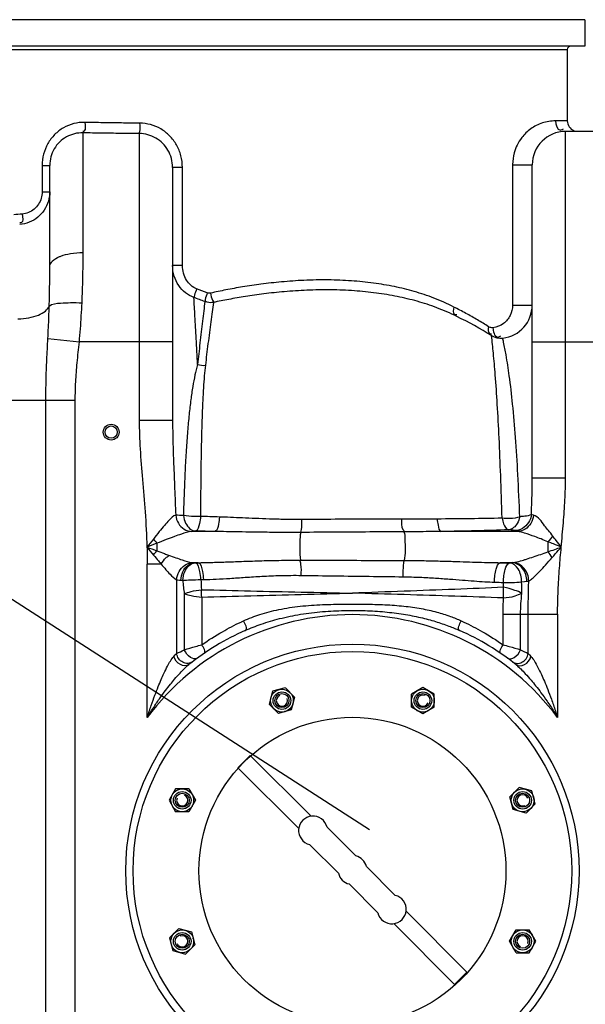
# Model space of a CAD drawing. Units: millimetres. Extents: x 3218 to 10075, y 8698 to 12629.
# Drawn here: x 4591 to 4913, y 11509 to 12071 of the extents above; entities that cross this region are included whole.
import ezdxf

# ---------------------------------------------------------------- set-up
doc = ezdxf.new("R2010")
doc.units = ezdxf.units.MM
doc.header["$LTSCALE"] = 2
doc.layers.add('ACO DIM', color=1, linetype='Continuous')
doc.layers.add('ACO DIM @ 30', color=1, linetype='Continuous')
doc.layers.add('bezugslinien', color=3, linetype='Continuous', lineweight=25)
doc.layers.add('körperlinien dünn', color=1, linetype='Continuous', lineweight=25)
doc.styles.add('ACO', font='trebuc.ttf', dxfattribs={"width": 0.8})
doc.styles.get("Standard").update_dxf_attribs({"font": 'simplex.shx'})
doc.dimstyles.new('ISO-25', dxfattribs={"dimtxt": 2.5, "dimasz": 2.5, "dimexe": 1.25, "dimexo": 0.625, "dimtad": 1, "dimtxsty": 'Standard', "dimcen": 2.5, "dimadec": 0, "dimazin": 0, "dimtfac": 1, "dimtmove": 0, "dimatfit": 3, "dimfxl": 1, "dimarcsym": 0})

# ---------------------------------------------------------------- blocks, each defined once
blk = doc.blocks.new('*D445')
at = {"layer": 'ACO DIM', "color": 0, "lineweight": 5, "transparency": 16777216}
for p, q in [((5304.38, 12339.82), (3515.56, 12339.82)), ((3553.06, 10729.96), (3553.06, 12264.82)), ((4349.29, 10654.96), (3515.56, 10654.96))]:
    blk.add_line(p, q, dxfattribs=at)
at = {"layer": 'ACO DIM', "color": 0, "transparency": 16777216}
for points in [[(3540.56, 12264.82), (3565.56, 12264.82), (3553.06, 12339.82)], [(3540.56, 10729.96), (3565.56, 10729.96), (3553.06, 10654.96)]]:
    blk.add_solid(points, dxfattribs=at)
at = {"layer": 'Defpoints', "color": 0, "transparency": 16777216}
for p in [(3553.06, 12339.82), (5323.13, 12339.82), (4368.04, 10654.96)]:
    blk.add_point(p, dxfattribs=at)
at = {"layer": 'ACO DIM', "color": 0, "lineweight": 5, "transparency": 16777216, "insert": (3484.9, 11497.39), "char_height": 75, "attachment_point": 5, "rotation": 90, "style": 'ACO'}
blk.add_mtext('\\A1;1700', dxfattribs=at)

msp = doc.modelspace()

# ---------------------------------------------------------------- linework, layer by layer
at = {"layer": 'bezugslinien'}
msp.add_line((4085.186, 12062.605), (4790.316, 11609.05), dxfattribs=at)
at = {"layer": 'körperlinien dünn'}
for p, q in [((4913.043, 12070.508), (4432.021, 12070.508)), ((4913.043, 12070.508), (4913.043, 12055.508)), ((4913.043, 12055.508), (4432.021, 12055.508)), ((4433.043, 12053.508), (4903.043, 12053.508)), ((4903.043, 12053.508), (4903.043, 12012.892)), ((4903.043, 12012.892), (4896.218, 12012.892)), ((4627.043, 11937.903), (4627.04, 12006.097)), ((4659.042, 12005.684), (4659.043, 11842.148)), ((4902.043, 11809.402), (4902.043, 12006.892)), ((4934.043, 12006.892), (4902.043, 12006.892)), ((4871.84, 11987.892), (4871.84, 11907.942)), ((4871.84, 11987.892), (4883.043, 11987.892)), ((4883.043, 11809.402), (4883.043, 11987.892)), ((4603.687, 11987.509), (4603.686, 11972.524)), ((4603.687, 11987.509), (4608.043, 11987.509)), ((4608.043, 11929.827), (4608.043, 11987.508)), ((4678.043, 11986.373), (4678.043, 11842.148)), ((4683.645, 11986.37), (4678.043, 11986.37)), ((4683.645, 11930.514), (4683.645, 11986.37)), ((4603.686, 11972.524), (4608.043, 11972.524)), ((4683.645, 11930.514), (4678.043, 11930.514)), ((4606.969, 11888.853), (4624.895, 11886.892)), ((4678.043, 11886.892), (4624.895, 11886.892)), ((4866.24, 11889.069), (4866.242, 11889.07)), ((4883.043, 11886.892), (4953.043, 11886.892)), ((4523.754, 11853.813), (4622.576, 11853.813)), ((4605.81, 10886.825), (4605.81, 11853.813)), ((4622.576, 10886.825), (4622.576, 11853.813)), ((4678.043, 11842.148), (4659.043, 11842.148)), ((4883.043, 11809.402), (4902.043, 11809.402)), ((4702.165, 11778.837), (4688.926, 11778.837)), ((4874.659, 11778.837), (4831.081, 11778.837)), ((4669.106, 11772.173), (4669.106, 11767.844)), ((4891.981, 11773.042), (4891.981, 11767.277)), ((4663.577, 11672.836), (4663.577, 11760.236)), ((4671.524, 11760.236), (4663.577, 11760.236)), ((4690.314, 11761.079), (4690.829, 11761.031)), ((4692.542, 11761.079), (4690.314, 11761.079)), ((4690.829, 11761.031), (4692.542, 11761.079)), ((4871.58, 11761.079), (4864.813, 11761.079)), ((4680.31, 11751.347), (4680.312, 11709.236)), ((4682.783, 11751.117), (4683.868, 11751.069)), ((4694.171, 11751.465), (4695.816, 11751.494)), ((4866.742, 11747.064), (4866.688, 11749.789)), ((4684.686, 11743.317), (4684.685, 11711.475)), ((4694.626, 11741.45), (4694.626, 11714.282)), ((4866.46, 11714.282), (4866.461, 11731.826)), ((4866.461, 11731.826), (4897.51, 11731.825)), ((4876.402, 11711.475), (4876.401, 11731.825)), ((4880.774, 11709.236), (4880.777, 11731.825)), ((4897.51, 11731.825), (4897.51, 11672.836)), ((4735.052, 11687.771), (4733.109, 11680.522)), ((4742.304, 11689.715), (4735.053, 11687.773)), ((4747.612, 11684.408), (4742.306, 11689.715)), ((4820.723, 11689.971), (4814.223, 11686.22)), ((4814.223, 11678.715), (4814.223, 11686.219)), ((4827.225, 11686.218), (4820.724, 11689.972)), ((4827.226, 11678.713), (4827.226, 11686.217)), ((4738.416, 11675.216), (4733.11, 11680.521)), ((4747.612, 11684.407), (4745.671, 11677.16)), ((4745.669, 11677.158), (4738.417, 11675.215)), ((4820.725, 11674.96), (4814.223, 11678.714)), ((4827.225, 11678.712), (4820.728, 11674.96)), ((4722.308, 11651.261), (4715.237, 11644.19)), ((4756.994, 11616.575), (4722.308, 11651.261)), ((4749.923, 11609.504), (4715.237, 11644.19)), ((4679.783, 11632.14), (4676.03, 11625.639)), ((4687.289, 11632.14), (4679.785, 11632.141)), ((4687.29, 11632.14), (4691.042, 11625.642)), ((4870.301, 11627.586), (4875.607, 11632.892)), ((4882.856, 11630.949), (4875.607, 11632.892)), ((4884.801, 11623.697), (4882.858, 11630.948)), ((4676.03, 11625.638), (4679.782, 11619.138)), ((4691.042, 11625.64), (4687.288, 11619.138)), ((4872.244, 11620.333), (4870.3, 11627.585)), ((4879.493, 11618.39), (4884.8, 11623.696)), ((4687.286, 11619.138), (4679.783, 11619.137)), ((4879.492, 11618.39), (4872.245, 11620.331)), ((4782.451, 11593.947), (4766.06, 11610.337)), ((4772.552, 11584.047), (4756.161, 11600.438)), ((4804.926, 11571.472), (4788.535, 11587.863)), ((4795.026, 11561.573), (4778.635, 11577.963)), ((4845.85, 11527.72), (4811.164, 11562.406)), ((4681.593, 11552.527), (4676.287, 11547.221)), ((4681.594, 11552.527), (4688.842, 11550.586)), ((4688.843, 11550.584), (4690.786, 11543.332)), ((4838.779, 11520.649), (4804.092, 11555.335)), ((4870.045, 11545.276), (4873.799, 11551.778)), ((4873.8, 11551.779), (4881.304, 11551.779)), ((4885.057, 11545.279), (4881.305, 11551.779)), ((4676.286, 11547.219), (4678.229, 11539.968)), ((4873.797, 11538.777), (4870.045, 11545.274)), ((4881.303, 11538.776), (4885.057, 11545.278)), ((4678.23, 11539.967), (4685.479, 11538.024)), ((4690.786, 11543.331), (4685.48, 11538.025)), ((4873.798, 11538.776), (4881.302, 11538.776)), ((4845.85, 11527.72), (4838.779, 11520.649))]:
    msp.add_line(p, q, dxfattribs=at)
for points in [[(4699.707, 11914.733), (4699.276, 11914.664), (4698.816, 11914.65), (4698.325, 11914.705), (4697.807, 11914.847)], [(4860.629, 11895.029), (4860.027, 11895.005), (4859.476, 11895.068), (4858.98, 11895.196), (4858.537, 11895.373), (4858.134, 11895.595)], [(4883.765, 11788.096), (4883.061, 11788.317), (4882.55, 11788.558)], [(4667.095, 11774.574), (4667.753, 11773.761), (4668.426, 11772.958), (4669.106, 11772.173)], [(4690.985, 11779.093), (4689.825, 11778.975), (4688.926, 11778.837)], [(4872.786, 11779.344), (4872.119, 11779.526), (4871.048, 11779.691), (4869.644, 11779.83)], [(4874.659, 11778.837), (4873.577, 11779.085), (4872.786, 11779.344)], [(4667.185, 11765.441), (4667.814, 11766.253), (4668.457, 11767.057), (4669.106, 11767.844)], [(4689.168, 11761.188), (4689.525, 11761.139), (4689.908, 11761.104), (4690.314, 11761.079)], [(4870.153, 11760.927), (4870.92, 11761), (4871.58, 11761.079)], [(4871.58, 11761.079), (4871.829, 11761.099), (4872.057, 11761.124)], [(4680.31, 11751.347), (4681.085, 11751.244), (4681.908, 11751.17), (4682.783, 11751.117)], [(4876.991, 11750.14), (4878.612, 11750.314), (4880.008, 11750.507)], [(4880.008, 11750.507), (4880.555, 11750.604), (4881.042, 11750.711)], [(4678.777, 11707.661), (4679.593, 11708.505), (4680.312, 11709.237)], [(4880.774, 11709.237), (4881.494, 11708.505), (4882.31, 11707.661)]]:
    msp.add_lwpolyline(points, dxfattribs=at)
for centre, radius in [((4643.043, 11835.508), 4.5), ((4643.043, 11835.508), 3.5), ((4780.543, 11585.458), 129.2), ((4780.543, 11585.458), 125), ((4740.362, 11682.466), 6.5), ((4740.362, 11682.466), 5), ((4740.362, 11682.466), 5), ((4740.362, 11682.466), 5), ((4740.362, 11682.466), 4), ((4820.725, 11682.466), 6.5), ((4820.725, 11682.466), 5), ((4820.725, 11682.466), 5), ((4820.725, 11682.466), 5), ((4820.725, 11682.466), 4), ((4780.543, 11585.458), 87.5), ((4780.543, 11585.458), 87.5), ((4683.536, 11625.64), 6.5), ((4683.536, 11625.64), 5), ((4683.536, 11625.64), 5), ((4683.536, 11625.64), 5), ((4683.536, 11625.64), 4), ((4877.551, 11625.64), 6.5), ((4877.55, 11625.64), 5), ((4877.55, 11625.64), 5), ((4877.551, 11625.64), 5), ((4877.551, 11625.64), 4), ((4683.536, 11545.276), 6.5), ((4683.536, 11545.276), 5), ((4683.537, 11545.276), 5), ((4683.537, 11545.276), 5), ((4877.551, 11545.276), 6.5), ((4877.551, 11545.277), 5), ((4877.551, 11545.277), 5), ((4877.551, 11545.276), 5), ((4683.536, 11545.276), 4), ((4877.551, 11545.276), 4)]:
    msp.add_circle(centre, radius, dxfattribs=at)
for centre, radius, start, end in [((4905.043, 12053.508), 2, 90, 180), ((4909.043, 12012.892), 6, 180, 247.5), ((4902.043, 11987.892), 19, 90, 180), ((4864.043, 11907.942), 19, 276.63875, 0.00153), ((4728.848, 11677.553), 250, 58.40014, 63.578), ((4865.084, 11899.002), 10, 238.40008, 276.65016), ((4780.543, 11585.458), 146, 36.76092, 143.23908), ((4780.543, 11585.458), 150, 114.01894, 128.43157), ((4780.543, 11585.458), 150, 51.56843, 65.98106), ((4740.362, 11682.466), 3.2, 113.026, 22.98), ((4820.725, 11682.466), 3.2, 68.026, 337.98), ((4683.536, 11625.64), 3.2, 158.026, 67.98), ((4877.551, 11625.64), 3.2, 23.026, 292.98), ((4758.069, 11608.43), 8.216, 13.4271, 256.5729), ((4780.543, 11585.955), 8.216, 13.4271, 76.5729), ((4780.543, 11585.955), 8.216, 193.4271, 256.5729), ((4803.018, 11563.481), 8.216, 193.4271, 76.5729), ((4683.536, 11545.276), 3.2, 203.026, 112.98), ((4877.551, 11545.276), 3.2, 338.026, 247.98)]:
    msp.add_arc(centre, radius, start, end, dxfattribs=at)
for points, start_tangent, end_tangent in [([(4621.739, 12011.33), (4615.858, 12008.945), (4610.811, 12005.066), (4606.943, 11999.959), (4604.519, 11993.989)], (-0.9689771, -0.2471503), (-0.2535193, -0.9673303)), ([(4628.064, 12012.057), (4621.739, 12011.33)], (-0.9997833, 0.0208175), (-0.9689771, -0.2471503)), ([(4628.064, 12012.057), (4627.523, 12007.103), (4626.863, 12006.824)], (-0.0193634, -0.9998125), (-0.9707324, -0.2401638)), ([(4659.267, 12011.624), (4648.85, 12011.713), (4638.437, 12011.862), (4628.064, 12012.057)], (-0.9999849, 0.0054905), (-0.99979, 0.0204929)), ([(4659.267, 12011.624), (4659.147, 12006.735), (4658.8, 12005.805)], (-0.0053352, -0.9999858), (-0.4427354, -0.8966523)), ([(4683.645, 11986.37), (4682.781, 11993.05), (4680.284, 11999.176), (4676.368, 12004.361), (4671.327, 12008.295), (4665.509, 12010.76), (4659.267, 12011.624)], (0.0002585, 1), (-0.9999845, 0.0055753)), ([(4896.218, 12012.892), (4892.527, 12012.604), (4888.824, 12011.715), (4885.364, 12010.278), (4882.207, 12008.351), (4879.44, 12006.029), (4877.097, 12003.401), (4874.45, 11999.147), (4872.74, 11994.623), (4871.841, 11988.088)], (-1, -0.00003), (-0.0077324, -0.9999701)), ([(4896.218, 12012.892), (4899.13, 12007.696), (4900.878, 12008.411)], (0, -1), (0.7933918, 0.6087113)), ([(4627.04, 12006.097), (4622.115, 12005.568), (4617.526, 12003.775), (4613.59, 12000.84), (4610.578, 11996.968), (4608.692, 11992.441), (4608.043, 11987.509)], (-0.9996846, 0.0251127), (-0.0001389, -1)), ([(4659.042, 12005.684), (4648.36, 12005.77), (4637.68, 12005.911), (4627.04, 12006.097)], (-0.999987, 0.0050943), (-0.9998189, 0.0190292)), ([(4678.043, 11986.373), (4677.37, 11991.488), (4675.421, 11996.179), (4672.365, 12000.14), (4668.437, 12003.14), (4663.911, 12005.019), (4659.042, 12005.684)], (0.00007, 1), (-0.9999775, 0.0067041)), ([(4604.519, 11993.989), (4603.687, 11987.509)], (-0.2535193, -0.9673303), (-0.0002147, -1)), ([(4871.841, 11988.088), (4871.84, 11987.892)], (-0.0077324, -0.9999701), (-0.0000017, -1)), ([(4608.043, 11972.524), (4607.239, 11967.06), (4604.891, 11962.079), (4601.178, 11957.989), (4596.382, 11955.145), (4590.887, 11953.824)], (0.000002, -1), (-0.996267, -0.0863249)), ([(4603.686, 11972.524), (4603.148, 11968.778), (4601.578, 11965.373), (4599.101, 11962.592), (4595.906, 11960.669), (4592.239, 11959.789)], (0.0001074, -1), (-0.9966055, -0.0823252)), ([(4592.239, 11959.789), (4587.59, 11959.39)], (-0.9965592, -0.0828846), (-0.9960871, -0.0883768)), ([(4592.24, 11959.789), (4591.721, 11954.769), (4590.998, 11954.745)], (0.0722823, -0.9973842), (-0.9926779, 0.1207912)), ([(4614.325, 11935.819), (4619.772, 11937.288), (4627.043, 11937.903)], (0.9359762, 0.3520634), (1, -0.0000065)), ([(4626.411, 11909.214), (4626.886, 11923.307), (4627.043, 11937.903)], (0.0458695, 0.9989474), (0.0000111, 1)), ([(4608.043, 11929.827), (4609.49, 11932.917), (4613.608, 11935.538), (4614.325, 11935.819)], (0.0000008, 1), (0.9359762, 0.3520634)), ([(4607.727, 11907.278), (4607.964, 11918.493), (4608.043, 11929.827)], (0.0284689, 0.9995947), (0.000025, 1)), ([(4690.193, 11912.255), (4685.41, 11914.931), (4681.516, 11919.098), (4678.946, 11924.459), (4678.043, 11930.515)], (-0.9383046, 0.3458098), (-0.0000932, 1)), ([(4691.751, 11917.149), (4688.554, 11919.093), (4685.96, 11922.145), (4684.248, 11926.075), (4683.645, 11930.514)], (-0.9302672, 0.3668828), (-0.0000913, 1)), ([(4838.408, 11906.814), (4826.948, 11911.91), (4815.827, 11915.631), (4804.468, 11918.423), (4792.549, 11920.445), (4780.002, 11921.719), (4766.732, 11922.243), (4752.924, 11921.998), (4740.064, 11921.116), (4728.43, 11919.82), (4717.925, 11918.263), (4708.406, 11916.548), (4699.707, 11914.733)], (-0.8910237, 0.4539567), (-0.9762173, -0.2167943)), ([(4691.751, 11917.149), (4690.506, 11913.505), (4690.388, 11912.258)], (-0.3567118, -0.9342145), (0.0060539, -0.9999817)), ([(4697.807, 11914.847), (4691.751, 11917.149)], (-0.9394167, 0.3427773), (-0.9298744, 0.3678772)), ([(4697.807, 11914.847), (4696.703, 11911.174), (4696.706, 11909.942)], (-0.3304272, -0.9438315), (0.1237362, -0.9923151)), ([(4699.707, 11914.733), (4700.785, 11910.701), (4701.528, 11909.611)], (0.2079661, -0.978136), (0.6687008, -0.7435316)), ([(4840.093, 11901.438), (4828.614, 11906.418), (4817.486, 11910.057), (4806.122, 11912.793), (4794.198, 11914.781), (4781.648, 11916.045), (4768.372, 11916.581), (4754.558, 11916.37), (4741.691, 11915.539), (4730.051, 11914.302), (4719.539, 11912.809), (4710.013, 11911.159), (4701.306, 11909.411)], (-0.8955503, 0.4449604), (-0.9778861, -0.209138)), ([(4607.727, 11907.278), (4614.217, 11909.029), (4619.923, 11909.342), (4626.411, 11909.213)], (0.7061995, 0.7080129), (0.9986151, -0.0526107)), ([(4624.895, 11886.892), (4625.517, 11894.344), (4626.019, 11901.797), (4626.411, 11909.214)], (0.0916637, 0.99579), (0.0458828, 0.9989468)), ([(4696.467, 11909.912), (4690.194, 11912.256)], (-0.9411766, 0.3379151), (-0.93216, 0.3620466)), ([(4692.279, 11873.99), (4691.504, 11888.85), (4690.801, 11901.662), (4690.194, 11912.256)], (-0.0507014, 0.9987139), (-0.0583718, 0.9982949)), ([(4696.467, 11909.912), (4695.798, 11904.58), (4695.088, 11898.76), (4694.363, 11892.624), (4693.644, 11886.347), (4692.943, 11880.087), (4692.279, 11873.99)], (-0.1260989, -0.9920177), (-0.1065554, -0.9943068)), ([(4701.306, 11909.411), (4697.793, 11909.534), (4696.687, 11910.171)], (-0.9905464, -0.1371779), (-0.7627207, 0.6467281)), ([(4701.306, 11909.411), (4700.577, 11904.112), (4699.803, 11898.317), (4699.01, 11892.2), (4698.223, 11885.934), (4697.456, 11879.681), (4696.728, 11873.587)], (-0.1378073, -0.9904591), (-0.1168061, -0.9931547)), ([(4589.909, 11900.085), (4596.112, 11900.708), (4601.527, 11902.242), (4605.548, 11904.517), (4607.727, 11907.278)], (0.999777, 0.0211195), (0.3704223, 0.9288634)), ([(4606.969, 11888.853), (4607.28, 11895.103), (4607.531, 11901.252), (4607.727, 11907.278)], (0.0543266, 0.9985232), (0.0284641, 0.9995948)), ([(4838.408, 11906.814), (4838.83, 11902.632), (4839.984, 11902.478)], (-0.2294463, -0.9733213), (0.9950383, 0.0994926)), ([(4845.262, 11903.185), (4838.408, 11906.814)], (-0.8763325, 0.4817067), (-0.8909996, 0.454004)), ([(4871.84, 11907.942), (4870.458, 11902.039), (4866.61, 11897.421), (4860.629, 11895.029)], (-0.0010451, -0.9999995), (-0.9929364, -0.1186482)), ([(4871.84, 11907.942), (4877.031, 11907.945), (4883.043, 11907.942)], (0.9999987, 0.0015985), (0.9999998, -0.0007042)), ([(4858.134, 11895.595), (4851.86, 11899.425), (4845.262, 11903.185)], (-0.845744, 0.5335889), (-0.8763325, 0.4817067)), ([(4858.134, 11895.595), (4858.632, 11891.727), (4859.803, 11891.479)], (-0.2080164, -0.9781253), (0.9991581, 0.0410266)), ([(4860.629, 11895.029), (4861.252, 11891.786)], (0.0381825, -0.9992708), (0.3481515, -0.9374383)), ([(4605.81, 11853.813), (4605.946, 11864.978), (4606.355, 11876.706), (4606.969, 11888.853)], (0.0001307, 1), (0.0543571, 0.9985216)), ([(4622.576, 11853.813), (4622.85, 11864.106), (4623.666, 11875.081), (4624.895, 11886.892)], (0.0001887, 1), (0.1086917, 0.9940755)), ([(4860.908, 11880.531), (4859.844, 11890.485)], (-0.0966499, 0.9953184), (-0.1166479, 0.9931733)), ([(4861.252, 11891.786), (4863.566, 11889.666)], (0.3481515, -0.9374383), (0.9932989, 0.1155737)), ([(4863.566, 11889.666), (4865.086, 11890.435)], (0.9932989, 0.1155737), (0.7639074, 0.6453258)), ([(4866.749, 11886.693), (4866.24, 11889.069)], (-0.2040671, 0.9789569), (-0.2152303, 0.9765633)), ([(4868.126, 11879.521), (4866.749, 11886.693)], (-0.1739442, 0.9847555), (-0.2040671, 0.9789569)), ([(4865.83, 11786.463), (4865.056, 11810.718), (4864.17, 11832.155), (4863.14, 11851.459), (4861.98, 11868.232), (4860.908, 11880.531)], (-0.0280721, 0.9996059), (-0.0966499, 0.9953184)), ([(4875.926, 11787.118), (4874.847, 11811.319), (4873.526, 11832.531), (4871.886, 11851.44), (4869.969, 11867.681), (4868.126, 11879.521)], (-0.037854, 0.9992833), (-0.1739442, 0.9847555)), ([(4692.279, 11873.989), (4690.801, 11868.098), (4689.544, 11861.478), (4688.435, 11854.007), (4687.448, 11845.577), (4686.569, 11836.062), (4685.802, 11825.4), (4685.151, 11813.612), (4684.614, 11800.916), (4684.196, 11787.927)], (-0.2798159, -0.9600537), (-0.0278863, -0.9996111)), ([(4692.28, 11873.99), (4696.728, 11873.587)], (0.9714074, -0.2374188), (0.9981274, 0.0611689)), ([(4696.728, 11873.587), (4696.124, 11867.575), (4695.626, 11860.84), (4695.206, 11853.276), (4694.851, 11844.778), (4694.555, 11835.23), (4694.321, 11824.584), (4694.148, 11812.865), (4694.033, 11800.281), (4693.973, 11787.451)], (-0.1174709, -0.9930763), (-0.0028329, -0.999996)), ([(4659.043, 11842.148), (4659.557, 11825.884), (4660.831, 11808.555), (4662.35, 11790.015), (4663.431, 11769.958)], (0.0000556, -1), (0.0291275, -0.9995757)), ([(4678.043, 11842.148), (4678.207, 11830.308), (4678.637, 11817.411), (4679.219, 11803.392), (4679.806, 11788.166)], (0.0000167, -1), (0.0335946, -0.9994355)), ([(4882.549, 11788.558), (4882.909, 11799.397), (4883.043, 11809.401)], (0.0395938, 0.9992159), (-0.0000302, 1)), ([(4899.576, 11769.954), (4900.79, 11783.791), (4901.696, 11796.917), (4902.043, 11809.402)], (0.0883344, 0.9960909), (-0.0000842, 1)), ([(4679.806, 11788.165), (4675.984, 11785.217), (4673.406, 11782.355), (4670.442, 11778.77), (4667.095, 11774.574)], (-0.9651501, -0.261697), (-0.6207601, -0.7840005)), ([(4684.196, 11787.927), (4679.806, 11788.166)], (-0.9992966, 0.0375012), (-0.9966104, 0.0822655)), ([(4679.806, 11788.165), (4681.315, 11783.548), (4684.613, 11780.173), (4688.925, 11778.837)], (0.0926872, -0.9956953), (0.9993391, -0.0363504)), ([(4684.196, 11787.927), (4685.463, 11783.597), (4690.985, 11779.093)], (0.1466845, -0.9891833), (0.9966541, -0.0817348)), ([(4693.973, 11787.451), (4690.365, 11787.421), (4684.196, 11787.927)], (-0.9992125, -0.0396779), (-0.9869368, 0.1611082)), ([(4693.973, 11787.451), (4693.372, 11783.385), (4690.985, 11779.093)], (-0.0953758, -0.9954413), (-0.972225, -0.2340483)), ([(4704.725, 11787.107), (4699.337, 11787.272), (4693.973, 11787.451)], (-0.9995757, 0.0291265), (-0.9993895, 0.0349378)), ([(4704.725, 11787.107), (4704.209, 11783.083), (4702.165, 11778.837)], (-0.0644593, -0.9979203), (-0.9531594, -0.3024685)), ([(4751.553, 11785.707), (4741.994, 11785.748), (4733.246, 11785.955), (4725.203, 11786.258), (4717.795, 11786.588), (4710.981, 11786.885), (4704.725, 11787.107)], (-0.9999835, -0.005736), (-0.9995756, 0.0291317)), ([(4751.553, 11785.707), (4751.374, 11780.011), (4750.916, 11778.454)], (-0.0012477, -0.9999992), (-0.3764176, -0.9264501)), ([(4808.501, 11785.856), (4789.719, 11785.846), (4770.695, 11785.796), (4751.553, 11785.707)], (-0.9999999, 0.0005388), (-0.9999834, -0.0057695)), ([(4808.501, 11785.856), (4809.226, 11780.067), (4810.133, 11779.258)], (0.0520202, -0.998646), (0.8503788, -0.526171)), ([(4828.82, 11785.968), (4822.478, 11785.928), (4815.725, 11785.878), (4808.501, 11785.856)], (-0.9999924, -0.0039031), (-0.9999998, 0.0005543)), ([(4865.83, 11786.463), (4847.855, 11786.134), (4828.82, 11785.968)], (-0.9997303, -0.0232252), (-0.9999923, -0.0039184)), ([(4828.82, 11785.968), (4829.328, 11782.463), (4831.081, 11778.837)], (0.0866454, -0.9962392), (0.9448122, -0.3276124)), ([(4875.926, 11787.118), (4870.51, 11786.271), (4865.829, 11786.463)], (-0.9580512, -0.286597), (-0.9912935, 0.1316707)), ([(4865.829, 11786.463), (4866.739, 11783.179), (4869.644, 11779.83)], (0.1962794, -0.980548), (0.9845805, -0.1749321)), ([(4875.926, 11787.118), (4874.52, 11783.491), (4869.644, 11779.83)], (-0.2478956, -0.9687868), (-0.9960962, -0.0882745)), ([(4882.55, 11788.558), (4880.957, 11783.943), (4877.421, 11780.606), (4872.786, 11779.344)], (-0.0914021, -0.9958141), (-0.9998698, -0.0161355)), ([(4883.766, 11788.096), (4882.245, 11783.509), (4878.953, 11780.161), (4874.659, 11778.837)], (-0.0972788, -0.9952572), (-0.9993304, -0.0365902)), ([(4882.549, 11788.558), (4878.889, 11787.537), (4875.907, 11787.256)], (-0.871193, -0.4909407), (-0.9910147, -0.1337527)), ([(4894.779, 11776.253), (4892.324, 11779.413), (4890.116, 11782.156), (4883.765, 11788.096)], (-0.6093036, 0.7929371), (-0.9665521, 0.2564703)), ([(4667.095, 11774.574), (4663.431, 11769.958)], (-0.6229026, -0.7822994), (-0.6231951, -0.7820664)), ([(4688.926, 11778.837), (4683.087, 11777.369), (4679.055, 11775.961), (4674.388, 11774.209), (4669.106, 11772.173)], (-0.9954309, -0.0954847), (-0.9329031, -0.3601274)), ([(4702.165, 11778.837), (4696.565, 11778.958), (4690.985, 11779.093)], (-0.9997977, 0.0201125), (-0.9996696, 0.0257032)), ([(4751.176, 11778.349), (4741.197, 11778.328), (4732.042, 11778.392), (4723.615, 11778.508), (4715.849, 11778.639), (4708.711, 11778.756), (4702.165, 11778.837)], (-0.9999762, -0.0068994), (-0.9999556, 0.0094278)), ([(4751.176, 11778.349), (4750.549, 11772.933), (4750.495, 11769.042), (4750.956, 11762.51)], (-0.307853, -0.9514339), (0.1736043, -0.9848155)), ([(4809.775, 11778.679), (4790.379, 11778.586), (4770.804, 11778.477), (4751.176, 11778.349)], (-0.9999903, -0.0044025), (-0.9999752, -0.0070421)), ([(4831.081, 11778.837), (4824.424, 11778.784), (4817.34, 11778.725), (4809.775, 11778.679)], (-0.9999763, -0.0068891), (-0.9999905, -0.0043499)), ([(4809.775, 11778.679), (4810.434, 11774.757), (4810.571, 11767.963), (4810.105, 11762.364)], (0.4824301, -0.8759345), (-0.1845013, -0.9828323)), ([(4869.644, 11779.83), (4850.919, 11779.239), (4831.081, 11778.837)], (-0.9992969, -0.0374935), (-0.9998914, -0.0147352)), ([(4891.981, 11773.042), (4888.053, 11774.587), (4884.528, 11775.929), (4878.698, 11777.928), (4874.659, 11778.837)], (-0.929149, 0.3697054), (-0.9954082, 0.0957209)), ([(4894.779, 11776.253), (4891.981, 11773.042)], (-0.6181699, -0.7860445), (-0.6948845, -0.7191213)), ([(4899.577, 11769.959), (4896.769, 11773.656), (4894.709, 11776.192)], (-0.6113272, 0.791378), (-0.6555369, 0.7551631)), ([(4669.106, 11772.173), (4663.431, 11769.958)], (-0.9315933, -0.3635023), (-0.9323659, -0.361516)), ([(4663.431, 11769.958), (4667.185, 11765.441)], (0.6413645, -0.7672363), (0.6397082, -0.7686178)), ([(4663.431, 11769.958), (4669.106, 11767.844)], (0.9379607, -0.3467417), (0.9368928, -0.3496169)), ([(4663.431, 11769.958), (4663.538, 11765.139), (4663.577, 11760.236)], (0.0291275, -0.9995757), (0.0002663, -1)), ([(4899.576, 11769.959), (4895.131, 11771.77), (4891.981, 11773.042)], (-0.9278696, 0.3729047), (-0.9281992, 0.3720836)), ([(4891.981, 11767.277), (4895.851, 11768.642), (4899.576, 11769.959)], (0.9435099, 0.3313442), (0.9430185, 0.3327404)), ([(4894.413, 11764.065), (4897.896, 11768.038), (4899.58, 11769.956)], (0.6612974, 0.7501238), (0.6608514, 0.7505168)), ([(4897.51, 11731.825), (4897.811, 11745.226), (4898.576, 11757.933), (4899.576, 11769.954)], (0.0003176, 0.9999999), (0.0883344, 0.9960909)), ([(4667.185, 11765.441), (4670.004, 11762.047), (4671.552, 11760.261)], (0.6389506, -0.7692478), (0.6664419, -0.7455569)), ([(4669.106, 11767.844), (4673.447, 11766.238), (4675.795, 11765.393)], (0.9382064, -0.3460761), (0.9431503, -0.3323665)), ([(4671.524, 11760.236), (4674.268, 11763.818), (4675.965, 11765.041)], (0.5432287, 0.8395848), (0.8853534, 0.4649186)), ([(4675.789, 11765.376), (4679.919, 11763.896), (4683.556, 11762.673), (4689.168, 11761.188)], (0.9391338, -0.3435516), (0.9865968, -0.1631772)), ([(4878.002, 11762.586), (4879.699, 11763.111), (4883.722, 11764.431), (4891.981, 11767.277)], (0.9572545, 0.2892471), (0.9447269, 0.3278585)), ([(4887.453, 11756.317), (4890.525, 11759.671), (4894.413, 11764.065)], (0.6881692, 0.7255502), (0.6610606, 0.7503325)), ([(4894.413, 11764.065), (4891.981, 11767.277)], (-0.5730337, 0.8195318), (-0.6338798, 0.7734316)), ([(4671.524, 11760.236), (4674.21, 11757.094), (4676.589, 11754.5), (4680.31, 11751.347)], (0.6408684, -0.7676508), (0.8858134, -0.4640417)), ([(4680.31, 11751.347), (4681.736, 11756.054), (4684.947, 11759.622), (4689.168, 11761.188)], (0.0763432, 0.9970816), (0.99605, 0.0887939)), ([(4682.783, 11751.117), (4683.935, 11755.945), (4686.673, 11759.567), (4690.314, 11761.079)], (0.0444725, 0.9990106), (0.9972884, 0.0735922)), ([(4683.868, 11751.069), (4684.945, 11755.883), (4687.474, 11759.503), (4690.829, 11761.031)], (0.072067, 0.9973998), (0.996909, 0.0785652)), ([(4694.171, 11751.465), (4693.606, 11756.056), (4690.829, 11761.031)], (-0.0649452, 0.9978888), (-0.9778782, 0.2091751)), ([(4692.542, 11761.079), (4699.957, 11761.23), (4708.187, 11761.486), (4717.316, 11761.814), (4727.424, 11762.155), (4738.609, 11762.422), (4750.956, 11762.51)], (0.9999151, 0.0130291), (0.9999966, -0.0026121)), ([(4695.816, 11751.494), (4695.265, 11756.093), (4692.542, 11761.079)], (-0.0372409, 0.9993063), (-0.9701433, 0.2425325)), ([(4751.394, 11753.853), (4751.21, 11760.202), (4750.659, 11762.404)], (0.0088229, 0.9999611), (-0.3356488, 0.9419872)), ([(4750.956, 11762.51), (4770.676, 11762.458), (4790.433, 11762.41), (4810.105, 11762.364)], (0.9999963, -0.0027254), (0.9999973, -0.0023207)), ([(4809.472, 11753.063), (4809.536, 11756.683), (4810.103, 11762.364)], (-0.0049374, 0.9999878), (0.2023695, 0.9793092)), ([(4810.105, 11762.364), (4820.194, 11762.269), (4829.415, 11762.071), (4837.845, 11761.824), (4845.554, 11761.574), (4852.588, 11761.354), (4858.993, 11761.184), (4864.813, 11761.079)], (0.9999975, -0.002253), (0.99992, -0.0126504)), ([(4861.556, 11749.987), (4861.765, 11753.946), (4862.461, 11757.458), (4864.813, 11761.079)], (-0.0132497, 0.9999122), (0.9694364, 0.2453429)), ([(4864.813, 11761.079), (4870.153, 11760.927)], (0.9996355, -0.0269968), (0.9995565, -0.0297781)), ([(4866.687, 11749.789), (4866.906, 11753.763), (4867.646, 11757.292), (4870.151, 11760.927)], (0.0006435, 0.9999998), (0.9774344, 0.2112391)), ([(4876.993, 11750.139), (4876.505, 11754.059), (4875.027, 11757.495), (4870.151, 11760.927)], (0.0002936, 1), (-0.9963918, 0.0848732)), ([(4880.007, 11750.507), (4879.397, 11754.4), (4877.576, 11757.783), (4871.58, 11761.079)], (0.01101, 0.9999394), (-0.9985598, 0.0536506)), ([(4872.057, 11761.124), (4876.437, 11762.124)], (0.9915576, 0.1296666), (0.9609141, 0.2768467)), ([(4881.04, 11750.712), (4880.33, 11754.53), (4878.375, 11757.847), (4875.471, 11760.162), (4872.057, 11761.124)], (-0.0091313, 0.9999583), (-0.9980458, 0.0624862)), ([(4876.437, 11762.124), (4878.002, 11762.586)], (0.9609141, 0.2768467), (0.9572545, 0.2892471)), ([(4695.816, 11751.494), (4702.891, 11751.724), (4710.724, 11752.162), (4719.397, 11752.739), (4728.996, 11753.337), (4739.626, 11753.778), (4751.394, 11753.853)], (0.9998562, 0.0169575), (0.999901, -0.0140701)), ([(4751.394, 11753.853), (4770.771, 11753.585), (4790.17, 11753.323), (4809.472, 11753.063)], (0.9998996, -0.0141701), (0.9999082, -0.0135476)), ([(4809.472, 11753.063), (4819.088, 11752.788), (4827.86, 11752.31), (4835.876, 11751.74), (4843.206, 11751.167), (4849.9, 11750.658), (4856.003, 11750.256), (4861.556, 11749.987)], (0.9999084, -0.0135343), (0.999305, -0.0372759)), ([(4882.026, 11751.243), (4883.999, 11752.873), (4887.453, 11756.317)], (0.8381382, 0.545458), (0.6881692, 0.7255502)), ([(4683.868, 11751.069), (4688.148, 11751.28), (4694.171, 11751.465)], (0.9981192, 0.0613026), (0.9997825, 0.0208541)), ([(4683.868, 11751.069), (4684.21, 11747.108), (4684.686, 11743.317)], (0.0671842, -0.9977406), (0.1450847, -0.9894192)), ([(4694.171, 11751.465), (4694.493, 11745.705)], (0.0416481, -0.9991323), (0.0704257, -0.997517)), ([(4866.742, 11747.064), (4838.926, 11745.89), (4809.995, 11744.78), (4780.542, 11743.728)], (-0.9988384, -0.048185), (-0.9993851, -0.0350619)), ([(4861.556, 11749.987), (4866.688, 11749.789)], (0.9993056, -0.03726), (0.9991869, -0.0403191)), ([(4866.654, 11741.001), (4866.736, 11745.047), (4866.689, 11747.061)], (0.0318991, 0.9994911), (-0.046905, 0.9988994)), ([(4866.687, 11749.789), (4871.535, 11749.771), (4876.993, 11750.139)], (0.9993657, -0.0356131), (0.9925065, 0.1221918)), ([(4877.131, 11743.615), (4873.111, 11745.316), (4866.739, 11747.063)], (-0.8122247, 0.5833447), (-0.9924639, 0.1225376)), ([(4877.135, 11743.481), (4876.991, 11750.14)], (-0.0222181, 0.9997531), (-0.0217537, 0.9997634)), ([(4880.777, 11731.825), (4880.847, 11741.481), (4881.042, 11750.711)], (0.0001156, 1), (0.0267104, 0.9996432)), ([(4881.042, 11750.713), (4882.026, 11751.243)], (0.9200324, 0.3918424), (0.8381382, 0.545458)), ([(4684.685, 11743.325), (4688.548, 11744.622), (4694.493, 11745.705)], (0.9129126, 0.4081552), (0.9931857, 0.1165425)), ([(4684.686, 11743.326), (4688.623, 11742.361), (4694.626, 11741.45)], (0.9653222, -0.2610614), (0.9945308, -0.1044439)), ([(4694.493, 11745.705), (4722.513, 11745), (4751.332, 11744.35), (4780.542, 11743.728)], (0.9996339, -0.0270581), (0.9997778, -0.0210797)), ([(4694.626, 11741.45), (4694.493, 11745.705)], (-0.0192004, 0.9998157), (-0.0435887, 0.9990496)), ([(4694.626, 11741.45), (4722.575, 11742.265), (4751.36, 11743.013), (4780.543, 11743.729)], (0.9995039, 0.0314946), (0.9997052, 0.0242788)), ([(4866.654, 11741.001), (4838.855, 11741.977), (4809.954, 11742.873), (4780.543, 11743.729)], (-0.9992733, 0.0381174), (-0.9995862, 0.0287666)), ([(4866.461, 11731.826), (4866.513, 11736.465), (4866.654, 11741.001)], (0.000573, 0.9999998), (0.0400364, 0.9991982)), ([(4877.147, 11743.608), (4873.052, 11741.909), (4866.651, 11740.922)], (-0.9212571, -0.3889541), (-0.9998211, -0.018915)), ([(4876.402, 11731.825), (4876.604, 11737.819), (4877.135, 11743.481)], (0.0007101, 0.9999997), (0.1188155, 0.9929163)), ([(4718.534, 11727.95), (4727.819, 11731.546), (4738.552, 11734.372), (4750.779, 11736.271), (4763.53, 11737.18), (4775.898, 11737.444), (4787.737, 11737.42), (4799.074, 11737.114), (4809.874, 11736.318), (4819.815, 11734.903), (4828.612, 11732.927), (4836.371, 11730.479), (4842.553, 11727.95)], (0.9097565, 0.4151423), (0.9097581, -0.4151388)), ([(4719.488, 11722.47), (4728.578, 11726.061), (4739.041, 11729.185), (4751.003, 11731.648), (4763.585, 11733.175), (4775.901, 11733.809), (4787.729, 11733.74), (4799.007, 11733.043), (4809.661, 11731.716), (4819.393, 11729.827), (4827.969, 11727.539), (4835.538, 11724.962), (4841.599, 11722.47)], (0.9134109, 0.4070388), (0.9134112, -0.4070381)), ([(4694.626, 11714.282), (4706.423, 11721.75), (4717.038, 11727.258)], (0.8194983, 0.5730815), (0.9051612, 0.4250685)), ([(4717.038, 11727.258), (4718.534, 11727.95)], (0.9051612, 0.4250685), (0.909761, 0.4151323)), ([(4719.488, 11722.47), (4718.534, 11727.95)], (0.9134257, 0.4070055), (-0.3858295, 0.9225701)), ([(4841.599, 11722.47), (4842.553, 11727.95)], (-0.9134069, 0.4070476), (0.3858243, 0.9225723)), ([(4842.553, 11727.95), (4844.048, 11727.258)], (0.9097639, -0.4151261), (0.905163, -0.4250645)), ([(4844.048, 11727.258), (4854.669, 11721.747), (4866.46, 11714.282)], (0.905163, -0.4250645), (0.8194959, -0.573085)), ([(4684.685, 11711.475), (4691.165, 11713.326), (4694.626, 11714.283)], (0.96011, 0.2796225), (0.9653264, 0.261046)), ([(4695.948, 11709.328), (4694.626, 11714.283)], (0.8258183, 0.5639364), (-0.5159317, 0.8566297)), ([(4865.139, 11709.328), (4866.46, 11714.283)], (-0.825853, 0.5638855), (0.5158991, 0.8566493)), ([(4866.46, 11714.283), (4869.922, 11713.326), (4876.402, 11711.475)], (0.965329, -0.2610364), (0.9601046, -0.2796413)), ([(4663.577, 11672.836), (4664.747, 11676.44), (4665.867, 11679.741), (4667.966, 11685.564), (4669.856, 11690.424), (4671.557, 11694.495), (4673.123, 11697.981), (4675.172, 11702.116), (4678.777, 11707.661)], (0.3024163, 0.953176), (0.6915587, 0.7223202)), ([(4687.306, 11702.961), (4682.509, 11702.974), (4678.777, 11707.661)], (-0.7833531, -0.621577), (-0.274669, 0.9615388)), ([(4686.73, 11703.662), (4683.899, 11704.293), (4680.31, 11709.235)], (-0.9997123, -0.0239877), (-0.1695188, 0.985527)), ([(4680.312, 11709.236), (4684.685, 11711.475)], (0.8863602, 0.4629963), (0.8947701, 0.4465272)), ([(4688.259, 11707.11), (4684.685, 11711.475)], (-0.8575767, 0.5143561), (-0.3880341, 0.921645)), ([(4692.125, 11706.628), (4688.259, 11707.11)], (-0.8077816, -0.5894819), (-0.8575767, 0.5143561)), ([(4868.962, 11706.628), (4872.828, 11707.111)], (0.8078424, -0.5893986), (0.85756, 0.5143839)), ([(4872.828, 11707.111), (4876.401, 11711.475)], (0.85756, 0.5143839), (0.3880353, 0.9216445)), ([(4873.78, 11702.961), (4878.577, 11702.974), (4882.31, 11707.661)], (0.7833528, -0.6215774), (0.2746679, 0.9615392)), ([(4874.357, 11703.662), (4877.187, 11704.293), (4880.777, 11709.235)], (0.9997141, -0.0239091), (0.1696293, 0.9855079)), ([(4876.402, 11711.475), (4880.774, 11709.236)], (0.8947739, -0.4465195), (0.8863473, -0.4630211)), ([(4882.31, 11707.661), (4884.322, 11704.914), (4886.121, 11701.723), (4888.272, 11697.315), (4889.95, 11693.517), (4891.84, 11688.896), (4893.956, 11683.302), (4896.273, 11676.64), (4897.51, 11672.836)], (0.6913947, -0.7224772), (0.3024161, -0.953176)), ([(4663.577, 11672.836), (4665.575, 11676.078), (4667.469, 11679.014), (4670.964, 11684.113), (4674.045, 11688.294), (4676.757, 11691.75), (4679.198, 11694.682), (4682.292, 11698.149), (4687.306, 11702.961)], (0.5153787, 0.8569626), (0.7833457, 0.6215863)), ([(4689.246, 11704.474), (4686.73, 11703.662)], (-0.7934006, -0.6086999), (-0.9997123, -0.0239877)), ([(4871.84, 11704.474), (4874.357, 11703.662)], (0.793446, -0.6086406), (0.9997141, -0.0239091)), ([(4873.78, 11702.961), (4874.376, 11702.472)], (0.783356, -0.6215733), (0.7632628, -0.6460882)), ([(4874.376, 11702.472), (4876.492, 11700.518)], (0.7632628, -0.6460882), (0.712553, -0.7016183)), ([(4876.492, 11700.518), (4879.101, 11697.82), (4882.365, 11694.124), (4884.993, 11690.923), (4888.028, 11686.986), (4891.504, 11682.144), (4895.399, 11676.258), (4897.51, 11672.836)], (0.712553, -0.7016183), (0.5153788, -0.8569625))]:
    msp.add_spline(points, degree=3, dxfattribs=dict(at, start_tangent=start_tangent, end_tangent=end_tangent))
for p in [(4742.044, 11676.187), (4817.475, 11676.836), (4871.272, 11623.958), (4689.165, 11622.39), (4689.815, 11546.959), (4871.922, 11548.526)]:
    msp.add_point(p, dxfattribs=at)

# ---------------------------------------------------------------- dimensions: what is measured, and where the dimension line sits
at = {"layer": 'ACO DIM @ 30', "color": 1, "lineweight": 5}
dim = msp.add_linear_dim(base=(3553.062, 12339.822), p1=(4368.043, 10654.959), p2=(5323.133, 12339.822), angle=90, text='1700', dimstyle='ISO-25', override={"dimscale": 30, "dimgap": 1, "dimtxsty": 'ACO', "dimtdec": 0, "dimtix": 0, "dimtofl": 1, "dimtmove": 0, "dimatfit": 3, "dimtolj": 1, "dimtzin": 0, "dimlwd": 5, "dimlwe": 5}, dxfattribs=at)
dim.commit()
dim.dimension.update_dxf_attribs({"geometry": '*D445', "text_midpoint": (3484.905, 11497.391)})

doc.saveas('drawing.dxf')
